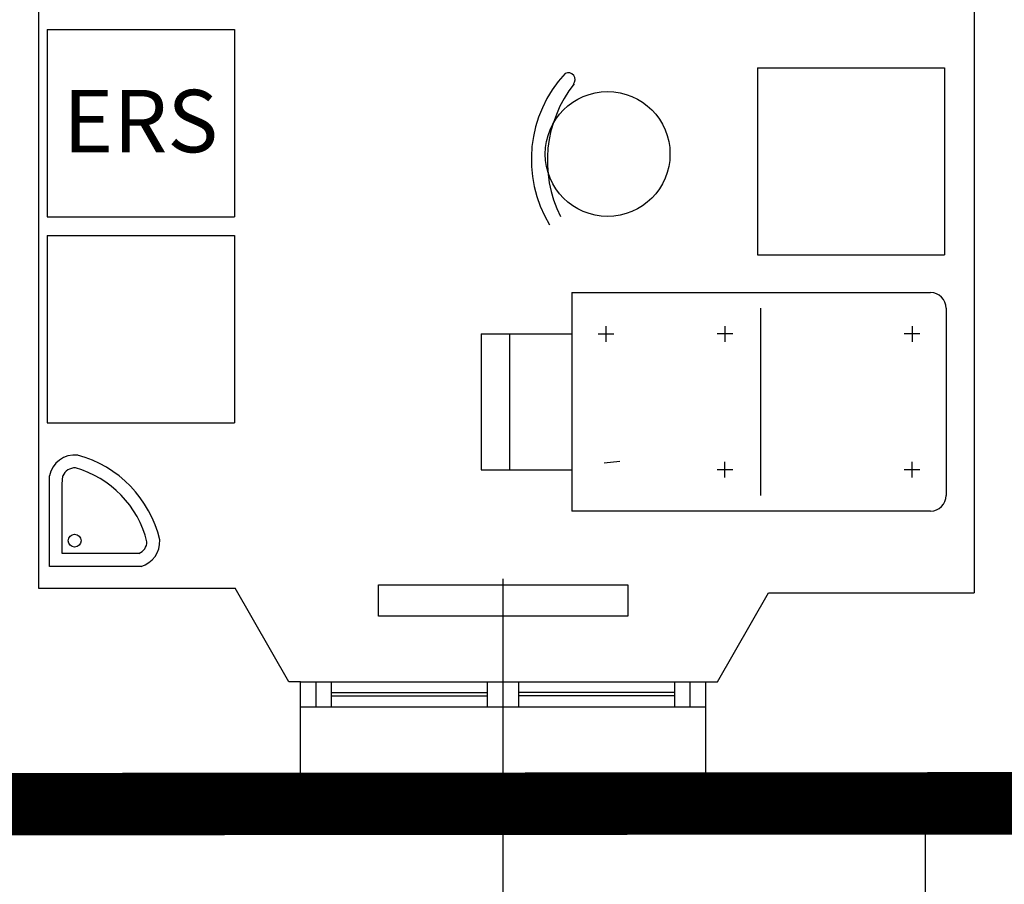
# Model space of a CAD drawing. Units: millimetres. Extents: x 14169 to 31900, y 21544 to 28414.
# Drawn here: x 25942 to 26258, y 22443 to 22720 of the extents above; entities that cross this region are included whole.
import ezdxf

# ---------------------------------------------------------------- set-up
doc = ezdxf.new("R2010")
doc.units = ezdxf.units.MM
doc.header["$LTSCALE"] = 30
doc.header["$MEASUREMENT"] = 0
doc.linetypes.add('TRATTEGGIATA', pattern=[0.75, 0.5, -0.25])
for name, color, linetype in [('ARREDI', 51, 'CONTINUOUS'), ('CONTESTO', 3, 'CONTINUOUS'), ('IDROSANITARI', 4, 'CONTINUOUS'), ('INFISSI', 8, 'CONTINUOUS'), ('PIANTA', 7, 'CONTINUOUS'), ('PROGETTO FINE', 3, 'CONTINUOUS'), ('RISCALDAMENTO', 31, 'CONTINUOUS')]:
    doc.layers.add(name, color=color, linetype=linetype)
doc.styles.add('TESTO', font='swissl.ttf', dxfattribs={"height": 25})

msp = doc.modelspace()

# ---------------------------------------------------------------- linework, layer by layer
at = {"layer": 'ARREDI'}
for p, q in [((25950.88, 22716.49), (26010.88, 22716.49)), ((25950.88, 22716.49), (25950.88, 22656.49)), ((26010.88, 22716.49), (26010.88, 22656.49)), ((26178.53, 22704.29), (26238.53, 22704.29)), ((26178.53, 22704.29), (26178.53, 22644.29)), ((26238.53, 22704.29), (26238.53, 22644.29)), ((25950.88, 22656.49), (26010.88, 22656.49)), ((25950.88, 22650.55), (26010.88, 22650.55)), ((25950.88, 22650.55), (25950.88, 22590.55)), ((26010.88, 22650.55), (26010.88, 22590.55)), ((26178.53, 22644.29), (26238.53, 22644.29)), ((26119.05, 22632.23), (26119.05, 22562.23)), ((26119.05, 22632.23), (26234.05, 22632.23)), ((26179.55, 22627.23), (26179.55, 22567.23)), ((26239.05, 22627.23), (26239.05, 22567.23)), ((26129.98, 22621.48), (26129.98, 22616.48)), ((26168.12, 22621.48), (26168.12, 22616.48)), ((26228.12, 22621.48), (26228.12, 22616.48)), ((26089.96, 22619.03), (26089.96, 22575.42)), ((26089.96, 22619.03), (26119.05, 22619.03)), ((26099.05, 22619.03), (26099.05, 22575.42)), ((26127.48, 22618.98), (26132.48, 22618.98)), ((26170.62, 22618.98), (26165.62, 22618.98)), ((26230.62, 22618.98), (26225.62, 22618.98)), ((25950.88, 22590.55), (26010.88, 22590.55)), ((26129.41, 22577.71), (26134.38, 22578.24)), ((26168.12, 22572.98), (26168.12, 22577.98)), ((26228.12, 22572.98), (26228.12, 22577.98)), ((26089.96, 22575.42), (26119.05, 22575.42)), ((26170.62, 22575.48), (26165.62, 22575.48)), ((26230.62, 22575.48), (26225.62, 22575.48)), ((26234.05, 22562.23), (26119.05, 22562.23))]:
    msp.add_line(p, q, dxfattribs=at)
msp.add_circle((26130.51, 22676.64), 20, dxfattribs=at)
for centre, radius, start, end in [((26146.69, 22674.88), 40.64, 137.2152, 210.955), ((26117.87, 22700.49), 2.23, 318.1545, 116.872), ((26151.09, 22674.42), 39.91, 141.6608, 206.5093), ((26234.05, 22627.23), 5, 0, 90), ((26234.05, 22567.23), 5, 270, 0)]:
    msp.add_arc(centre, radius, start, end, dxfattribs=at)
at = {"layer": 'CONTESTO'}
msp.add_line((26232.29, 22478.05), (26232.29, 22355.47), dxfattribs=at)
at = {"layer": 'IDROSANITARI'}
for p, q in [((25951.56, 22544.51), (25951.56, 22573.48)), ((25955.69, 22570.86), (25955.84, 22573.48)), ((25955.69, 22548.64), (25955.69, 22570.86)), ((25980.26, 22548.64), (25955.69, 22548.64)), ((25980.92, 22544.51), (25951.56, 22544.51))]:
    msp.add_line(p, q, dxfattribs=at)
msp.add_circle((25959.64, 22552.74), 2.06, dxfattribs=at)
for centre, radius, start, end in [((25959.67, 22571.94), 8.25, 83.4014, 169.2801), ((25951.03, 22544.51), 36.89, 13.2837, 74.9419), ((25959.67, 22571.94), 4.12, 87.0401, 158.1405), ((25951.03, 22544.51), 32.77, 13.9766, 74.3315), ((25978.7, 22552.46), 4.12, 292.1348, 359.5605), ((25978.7, 22552.46), 8.25, 285.6027, 3.6909)]:
    msp.add_arc(centre, radius, start, end, dxfattribs=at)
at = {"layer": 'INFISSI'}
for p, q in [((26097.03, 22404.55), (26097.03, 22540.55)), ((26032.03, 22507.55), (26162.03, 22507.55)), ((26037.03, 22499.55), (26037.03, 22507.55)), ((26042.03, 22499.55), (26042.03, 22507.55)), ((26092.03, 22499.55), (26092.03, 22507.55)), ((26102.03, 22499.55), (26102.03, 22507.55)), ((26152.03, 22499.55), (26152.03, 22507.55)), ((26157.03, 22499.55), (26157.03, 22507.55)), ((26042.03, 22504.05), (26092.03, 22504.05)), ((26152.03, 22504.05), (26102.03, 22504.05)), ((26042.03, 22503.05), (26092.03, 22503.05)), ((26152.03, 22503.05), (26102.03, 22503.05)), ((26032.03, 22499.55), (26162.03, 22499.55)), ((26022.03, 22477.55), (26022.03, 22467.55)), ((26172.03, 22467.55), (26172.03, 22477.55)), ((26022.03, 22467.55), (26172.03, 22467.55))]:
    msp.add_line(p, q, dxfattribs=at)
at = {"layer": 'PIANTA'}
for p, q in [((25948.03, 22849.79), (25948.03, 22537.55)), ((26248.03, 22849.79), (26248.03, 22536.05)), ((25948.03, 22537.55), (26011.14, 22537.55)), ((26028.28, 22507.55), (26011.14, 22537.55)), ((26165.78, 22507.55), (26182.06, 22536.05)), ((26182.06, 22536.05), (26248.03, 22536.05)), ((26032.03, 22507.55), (26028.28, 22507.55)), ((26032.03, 22478.05), (26032.03, 22507.55)), ((26162.03, 22507.55), (26165.78, 22507.55)), ((26162.03, 22478.05), (26162.03, 22507.55)), ((25856.53, 22478.05), (26032.03, 22478.05)), ((26162.03, 22478.05), (26323.53, 22478.05))]:
    msp.add_line(p, q, dxfattribs=at)
at = {"layer": 'PROGETTO FINE', "color": 6, "linetype": 'TRATTEGGIATA', "const_width": 20}
msp.add_lwpolyline([(25598.03, 23352.55), (25598.03, 23404.55), (28965.89, 23404.55), (28965.89, 26238.55), (29792.58, 26238.55), (29798.58, 25758.55), (31035.03, 25758.55), (31035.03, 22472.55), (25599.71, 22468.05)], close=True, dxfattribs=at)
at = {"layer": 'RISCALDAMENTO', "linetype": 'TRATTEGGIATA', "ltscale": 10}
msp.add_lwpolyline([(26057.03, 22538.55), (26137.03, 22538.55), (26137.03, 22528.55), (26057.03, 22528.55)], close=True, dxfattribs=at)

# ---------------------------------------------------------------- texts
at = {"layer": 'ARREDI', "insert": (25955.97, 22697.2), "char_height": 20, "width": 50, "attachment_point": 1, "style": 'TESTO'}
msp.add_mtext('ERS', dxfattribs=at)

doc.saveas('drawing.dxf')
